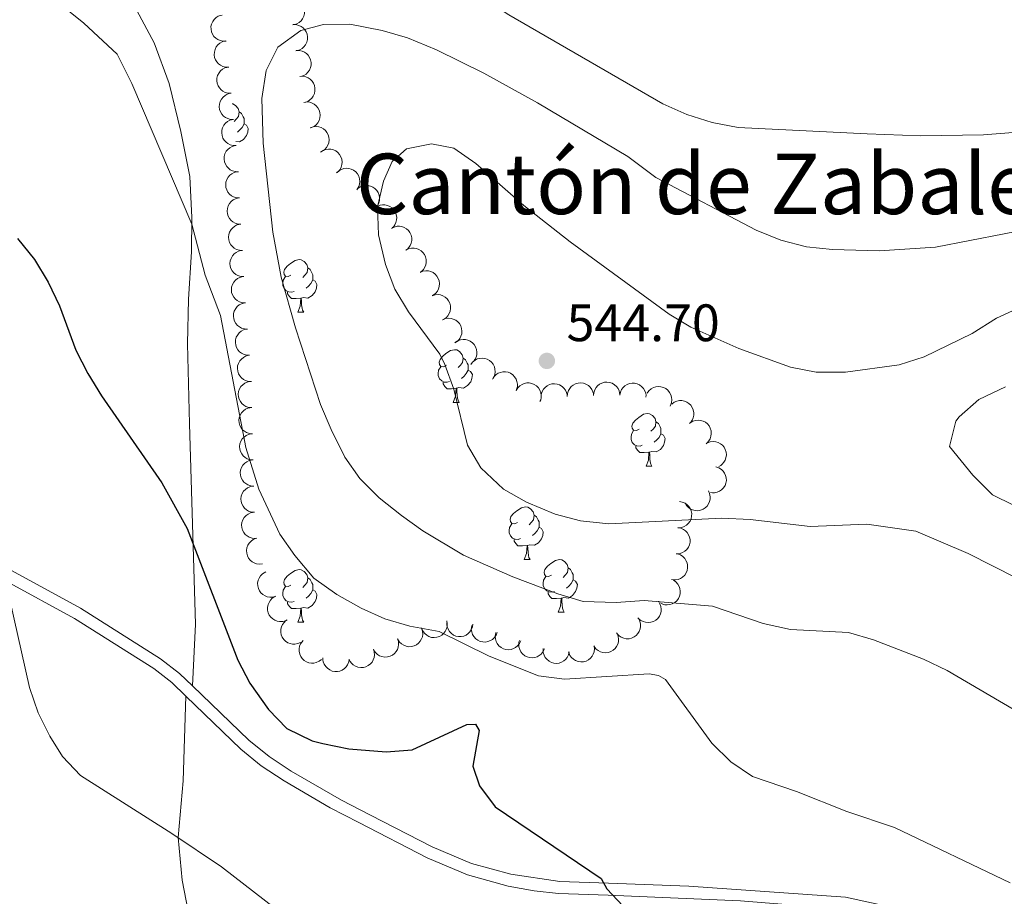
# Model space of a CAD drawing. Units: metres. Extents: x 627615 to 632124, y 703969 to 707021.
# Drawn here: x 628783 to 628971, y 705214 to 705381 of the extents above; entities that cross this region are included whole.
import ezdxf
from ezdxf.enums import TextEntityAlignment as Align

# ---------------------------------------------------------------- set-up
doc = ezdxf.new("R2010")
doc.units = ezdxf.units.M
doc.header["$MEASUREMENT"] = 0
doc.linetypes.add('DGN Style 3', pattern=[78.999662, 56.42833, -22.571332])
for name, color, linetype, lineweight in [('Carátula', 7, 'Continuous', 0), ('Elementos auxiliares', 7, 'Continuous', 0), ('Entidades rústicas y varios', 7, 'Continuous', 0), ('Relieve y altimetría', 7, 'Continuous', 0), ('Textos de rotulación', 7, 'Continuous', 0), ('Viales y ferrocarril', 7, 'Continuous', 0)]:
    doc.layers.add(name, color=color, linetype=linetype, lineweight=lineweight)
doc.styles.add('Style-Arial', font='txt')
doc.styles.add('Style-Times New Roman', font='txt')

# ---------------------------------------------------------------- blocks, each defined once
blk = doc.blocks.new('5PATER_16')
at = {"layer": 'Relieve y altimetría', "linetype": 'Continuous', "lineweight": 0}
h = blk.add_hatch(color=250, dxfattribs=at)
edge = h.paths.add_edge_path()
edge.add_ellipse((0, 0), major_axis=(-1.1, -1.11), ratio=0.999422, start_angle=0, end_angle=360)

msp = doc.modelspace()

# ---------------------------------------------------------------- linework, layer by layer
at = {"layer": 'Carátula', "color": 7, "linetype": 'Continuous', "lineweight": 0}
msp.add_3dface([(627670.107, 703968.65), (632124.324, 704051.83), (632068.87, 707021.324), (627614.653, 706938.144)], dxfattribs=at)
at = {"layer": 'Elementos auxiliares', "color": 250, "linetype": 'Continuous', "lineweight": 0}
msp.add_3dface([(628534.9, 704378.77), (628492.24, 706692.04), (631916.09, 706756.03), (631959.88, 704442.73)], dxfattribs=at)
at = {"layer": 'Entidades rústicas y varios', "color": 92, "linetype": 'Continuous', "lineweight": 0, "flags": 128}
for points, elevation in [([(628834.64, 705385.303), (628835.202, 705385.307), (628835.771, 705385.168), (628836.207, 705384.961), (628836.563, 705384.693), (628836.905, 705384.337), (628837.167, 705383.921), (628837.341, 705383.462), (628837.416, 705382.965), (628837.399, 705382.458), (628837.276, 705381.966), (628837.031, 705381.472), (628836.734, 705381.104), (628836.365, 705380.775), (628835.945, 705380.517), (628835.583, 705380.398), (628835.2, 705380.334)], 544.703), ([(628822.463, 705377.237), (628821.902, 705377.212), (628821.328, 705377.331), (628820.885, 705377.522), (628820.519, 705377.777), (628820.165, 705378.119), (628819.888, 705378.526), (628819.697, 705378.978), (628819.605, 705379.472), (628819.603, 705379.979), (628819.708, 705380.476), (628819.936, 705380.978), (628820.219, 705381.356), (628820.575, 705381.699), (628820.986, 705381.972), (628821.343, 705382.104), (628821.724, 705382.182)], 543.069), ([(628835.197, 705380.358), (628835.759, 705380.362), (628836.329, 705380.223), (628836.764, 705380.016), (628837.12, 705379.748), (628837.462, 705379.393), (628837.724, 705378.976), (628837.898, 705378.517), (628837.973, 705378.021), (628837.956, 705377.514), (628837.833, 705377.021), (628837.588, 705376.528), (628837.291, 705376.16), (628836.922, 705375.83), (628836.502, 705375.573), (628836.14, 705375.453), (628835.757, 705375.39)], 545.193), ([(628822.982, 705372.273), (628822.42, 705372.273), (628821.852, 705372.415), (628821.417, 705372.625), (628821.063, 705372.895), (628820.724, 705373.253), (628820.464, 705373.671), (628820.292, 705374.131), (628820.221, 705374.628), (628820.241, 705375.135), (628820.367, 705375.626), (628820.615, 705376.118), (628820.914, 705376.485), (628821.285, 705376.812), (628821.707, 705377.067), (628822.069, 705377.184), (628822.453, 705377.245)], 543.28), ([(628835.805, 705375.42), (628836.367, 705375.444), (628836.941, 705375.324), (628837.383, 705375.133), (628837.748, 705374.877), (628838.102, 705374.534), (628838.378, 705374.127), (628838.569, 705373.674), (628838.66, 705373.18), (628838.661, 705372.673), (628838.556, 705372.177), (628838.327, 705371.675), (628838.043, 705371.297), (628837.686, 705370.954), (628837.275, 705370.683), (628836.918, 705370.551), (628836.537, 705370.474)], 545.684), ([(628823.444, 705367.296), (628822.882, 705367.303), (628822.316, 705367.453), (628821.884, 705367.669), (628821.533, 705367.943), (628821.199, 705368.305), (628820.945, 705368.727), (628820.779, 705369.189), (628820.714, 705369.687), (628820.741, 705370.194), (628820.873, 705370.683), (628821.128, 705371.172), (628821.432, 705371.534), (628821.807, 705371.857), (628822.232, 705372.106), (628822.596, 705372.219), (628822.98, 705372.275)], 543.185), ([(628836.533, 705370.498), (628837.095, 705370.522), (628837.669, 705370.402), (628838.111, 705370.21), (628838.476, 705369.955), (628838.83, 705369.612), (628839.106, 705369.205), (628839.297, 705368.752), (628839.388, 705368.258), (628839.389, 705367.751), (628839.283, 705367.255), (628839.055, 705366.753), (628838.771, 705366.375), (628838.414, 705366.032), (628838.003, 705365.761), (628837.646, 705365.628), (628837.265, 705365.552)], 546.176), ([(628823.907, 705362.321), (628823.345, 705362.328), (628822.779, 705362.478), (628822.348, 705362.694), (628821.997, 705362.968), (628821.662, 705363.33), (628821.408, 705363.751), (628821.242, 705364.214), (628821.177, 705364.712), (628821.204, 705365.218), (628821.336, 705365.708), (628821.591, 705366.197), (628821.895, 705366.559), (628822.27, 705366.882), (628822.695, 705367.131), (628823.059, 705367.244), (628823.444, 705367.3)], 543.005), ([(628837.274, 705365.566), (628837.83, 705365.646), (628838.413, 705365.586), (628838.872, 705365.44), (628839.262, 705365.224), (628839.649, 705364.918), (628839.965, 705364.542), (628840.201, 705364.111), (628840.342, 705363.629), (628840.395, 705363.125), (628840.341, 705362.62), (628840.165, 705362.097), (628839.921, 705361.692), (628839.601, 705361.315), (628839.22, 705361.003), (628838.878, 705360.835), (628838.507, 705360.72)], 546.427), ([(628824.371, 705357.346), (628823.809, 705357.353), (628823.242, 705357.503), (628822.811, 705357.718), (628822.46, 705357.993), (628822.126, 705358.355), (628821.871, 705358.776), (628821.706, 705359.238), (628821.641, 705359.736), (628821.667, 705360.243), (628821.8, 705360.733), (628822.055, 705361.222), (628822.359, 705361.584), (628822.734, 705361.907), (628823.159, 705362.156), (628823.523, 705362.268), (628823.907, 705362.324)], 542.825), ([(628838.529, 705360.728), (628839.06, 705360.911), (628839.644, 705360.962), (628840.123, 705360.905), (628840.546, 705360.765), (628840.983, 705360.537), (628841.365, 705360.227), (628841.677, 705359.848), (628841.906, 705359.401), (628842.052, 705358.915), (628842.094, 705358.409), (628842.019, 705357.863), (628841.855, 705357.419), (628841.611, 705356.989), (628841.296, 705356.611), (628840.991, 705356.382), (628840.648, 705356.199)], 546.428), ([(628824.834, 705352.371), (628824.272, 705352.378), (628823.706, 705352.528), (628823.275, 705352.743), (628822.924, 705353.018), (628822.589, 705353.38), (628822.335, 705353.801), (628822.169, 705354.263), (628822.104, 705354.761), (628822.131, 705355.268), (628822.263, 705355.758), (628822.518, 705356.247), (628822.822, 705356.609), (628823.197, 705356.931), (628823.622, 705357.18), (628823.986, 705357.293), (628824.371, 705357.349)], 542.645), ([(628840.463, 705356.092), (628840.932, 705356.401), (628841.485, 705356.595), (628841.963, 705356.658), (628842.408, 705356.628), (628842.888, 705356.515), (628843.335, 705356.309), (628843.731, 705356.019), (628844.064, 705355.643), (628844.326, 705355.209), (628844.491, 705354.729), (628844.554, 705354.182), (628844.506, 705353.711), (628844.376, 705353.234), (628844.164, 705352.789), (628843.926, 705352.492), (628843.639, 705352.23)], 546.572), ([(628825.032, 705347.373), (628824.471, 705347.402), (628823.911, 705347.573), (628823.488, 705347.805), (628823.148, 705348.093), (628822.827, 705348.467), (628822.589, 705348.898), (628822.441, 705349.366), (628822.396, 705349.866), (628822.441, 705350.371), (628822.592, 705350.856), (628822.866, 705351.335), (628823.183, 705351.685), (628823.57, 705351.993), (628824.004, 705352.226), (628824.372, 705352.325), (628824.759, 705352.366)], 542.565), ([(628843.515, 705352.139), (628843.921, 705352.527), (628844.431, 705352.816), (628844.89, 705352.964), (628845.333, 705353.013), (628845.825, 705352.989), (628846.302, 705352.865), (628846.743, 705352.651), (628847.138, 705352.341), (628847.473, 705351.96), (628847.722, 705351.517), (628847.881, 705350.99), (628847.918, 705350.518), (628847.875, 705350.025), (628847.746, 705349.55), (628847.565, 705349.215), (628847.329, 705348.906)], 547.046), ([(628847.527, 705349.141), (628847.986, 705349.466), (628848.532, 705349.678), (628849.008, 705349.757), (628849.453, 705349.742), (628849.937, 705349.646), (628850.39, 705349.455), (628850.796, 705349.178), (628851.141, 705348.814), (628851.418, 705348.388), (628851.599, 705347.914), (628851.68, 705347.369), (628851.647, 705346.897), (628851.534, 705346.416), (628851.337, 705345.965), (628851.109, 705345.659), (628850.831, 705345.388)], 547.518), ([(628825.306, 705342.381), (628824.745, 705342.41), (628824.185, 705342.581), (628823.762, 705342.813), (628823.421, 705343.101), (628823.101, 705343.475), (628822.863, 705343.906), (628822.715, 705344.374), (628822.669, 705344.874), (628822.715, 705345.379), (628822.866, 705345.864), (628823.14, 705346.343), (628823.457, 705346.693), (628823.844, 705347.001), (628824.278, 705347.234), (628824.646, 705347.333), (628825.032, 705347.374)], 542.498), ([(628850.789, 705345.436), (628851.247, 705345.761), (628851.793, 705345.973), (628852.269, 705346.052), (628852.714, 705346.036), (628853.198, 705345.94), (628853.651, 705345.749), (628854.057, 705345.473), (628854.402, 705345.108), (628854.679, 705344.683), (628854.86, 705344.209), (628854.941, 705343.664), (628854.909, 705343.192), (628854.795, 705342.71), (628854.598, 705342.259), (628854.37, 705341.954), (628854.092, 705341.683)], 548.314), ([(628825.58, 705337.389), (628825.019, 705337.418), (628824.458, 705337.589), (628824.035, 705337.821), (628823.695, 705338.109), (628823.375, 705338.483), (628823.137, 705338.914), (628822.989, 705339.382), (628822.943, 705339.882), (628822.989, 705340.387), (628823.14, 705340.872), (628823.413, 705341.351), (628823.731, 705341.701), (628824.118, 705342.009), (628824.552, 705342.242), (628824.92, 705342.341), (628825.306, 705342.382)], 542.43), ([(628853.938, 705341.583), (628854.436, 705341.843), (628855.006, 705341.978), (628855.488, 705341.992), (628855.927, 705341.916), (628856.393, 705341.755), (628856.816, 705341.504), (628857.181, 705341.175), (628857.473, 705340.767), (628857.689, 705340.308), (628857.804, 705339.813), (628857.811, 705339.262), (628857.714, 705338.799), (628857.536, 705338.338), (628857.279, 705337.917), (628857.012, 705337.646), (628856.699, 705337.415)], 548.5), ([(628825.854, 705332.397), (628825.292, 705332.425), (628824.732, 705332.597), (628824.309, 705332.829), (628823.969, 705333.117), (628823.648, 705333.491), (628823.41, 705333.922), (628823.263, 705334.39), (628823.217, 705334.89), (628823.263, 705335.395), (628823.413, 705335.88), (628823.687, 705336.358), (628824.004, 705336.709), (628824.392, 705337.017), (628824.825, 705337.25), (628825.194, 705337.348), (628825.58, 705337.39)], 542.363), ([(628856.699, 705337.415), (628857.198, 705337.675), (628857.768, 705337.81), (628858.25, 705337.824), (628858.689, 705337.748), (628859.155, 705337.587), (628859.578, 705337.336), (628859.942, 705337.007), (628860.235, 705336.599), (628860.451, 705336.14), (628860.566, 705335.646), (628860.572, 705335.094), (628860.476, 705334.631), (628860.298, 705334.17), (628860.041, 705333.749), (628859.774, 705333.478), (628859.461, 705333.247)], 548.5), ([(628859.399, 705333.21), (628859.919, 705333.422), (628860.499, 705333.505), (628860.981, 705333.475), (628861.411, 705333.359), (628861.86, 705333.156), (628862.258, 705332.867), (628862.591, 705332.506), (628862.845, 705332.073), (628863.018, 705331.596), (628863.087, 705331.093), (628863.043, 705330.544), (628862.904, 705330.092), (628862.685, 705329.648), (628862.391, 705329.253), (628862.099, 705329.007), (628861.767, 705328.806)], 548.5), ([(628826.127, 705327.405), (628825.566, 705327.433), (628825.006, 705327.605), (628824.583, 705327.837), (628824.243, 705328.125), (628823.922, 705328.499), (628823.684, 705328.93), (628823.536, 705329.398), (628823.49, 705329.898), (628823.536, 705330.403), (628823.687, 705330.888), (628823.961, 705331.366), (628824.278, 705331.717), (628824.665, 705332.025), (628825.099, 705332.258), (628825.467, 705332.356), (628825.854, 705332.398)], 542.295), ([(628861.707, 705328.777), (628862.244, 705328.944), (628862.829, 705328.976), (628863.305, 705328.904), (628863.724, 705328.751), (628864.154, 705328.51), (628864.526, 705328.187), (628864.826, 705327.799), (628865.041, 705327.345), (628865.172, 705326.855), (628865.198, 705326.348), (628865.106, 705325.805), (628864.928, 705325.366), (628864.671, 705324.944), (628864.344, 705324.576), (628864.032, 705324.356), (628863.684, 705324.184)], 548.5), ([(628826.556, 705322.423), (628825.994, 705322.439), (628825.431, 705322.598), (628825.003, 705322.82), (628824.656, 705323.1), (628824.327, 705323.468), (628824.08, 705323.893), (628823.922, 705324.357), (628823.865, 705324.856), (628823.899, 705325.363), (628824.039, 705325.85), (628824.302, 705326.335), (628824.611, 705326.692), (628824.992, 705327.009), (628825.42, 705327.251), (628825.786, 705327.358), (628826.171, 705327.408)], 542.255), ([(628863.704, 705324.204), (628864.227, 705324.411), (628864.808, 705324.486), (628865.288, 705324.45), (628865.717, 705324.329), (628866.164, 705324.121), (628866.559, 705323.827), (628866.887, 705323.462), (628867.136, 705323.026), (628867.303, 705322.547), (628867.367, 705322.044), (628867.316, 705321.495), (628867.172, 705321.044), (628866.947, 705320.604), (628866.648, 705320.212), (628866.354, 705319.97), (628866.019, 705319.773)], 548.731), ([(628826.941, 705317.438), (628826.38, 705317.454), (628825.816, 705317.613), (628825.388, 705317.835), (628825.041, 705318.115), (628824.712, 705318.482), (628824.465, 705318.908), (628824.307, 705319.372), (628824.25, 705319.871), (628824.284, 705320.378), (628824.424, 705320.865), (628824.687, 705321.35), (628824.996, 705321.707), (628825.377, 705322.024), (628825.805, 705322.266), (628826.171, 705322.373), (628826.556, 705322.423)], 542.218), ([(628866.078, 705319.833), (628866.541, 705320.151), (628867.09, 705320.355), (628867.567, 705320.428), (628868.012, 705320.406), (628868.494, 705320.303), (628868.945, 705320.105), (628869.346, 705319.823), (628869.687, 705319.453), (628869.957, 705319.024), (628870.132, 705318.548), (628870.205, 705318.001), (628870.165, 705317.53), (628870.045, 705317.05), (628869.841, 705316.602), (628869.609, 705316.3), (628869.327, 705316.032)], 549.143), ([(628827.326, 705312.453), (628826.765, 705312.469), (628826.201, 705312.628), (628825.773, 705312.85), (628825.426, 705313.13), (628825.097, 705313.497), (628824.85, 705313.923), (628824.692, 705314.387), (628824.635, 705314.886), (628824.669, 705315.393), (628824.809, 705315.88), (628825.072, 705316.365), (628825.381, 705316.722), (628825.762, 705317.039), (628826.19, 705317.281), (628826.556, 705317.388), (628826.941, 705317.438)], 542.181), ([(628869.045, 705315.704), (628869.388, 705316.149), (628869.849, 705316.512), (628870.28, 705316.727), (628870.71, 705316.842), (628871.201, 705316.892), (628871.69, 705316.842), (628872.159, 705316.697), (628872.596, 705316.449), (628872.985, 705316.124), (628873.297, 705315.724), (628873.535, 705315.226), (628873.642, 705314.765), (628873.674, 705314.271), (628873.618, 705313.782), (628873.489, 705313.424), (628873.303, 705313.083)], 549.561), ([(628873.156, 705312.867), (628873.448, 705313.348), (628873.865, 705313.759), (628874.27, 705314.021), (628874.685, 705314.184), (628875.166, 705314.288), (628875.658, 705314.293), (628876.14, 705314.201), (628876.602, 705314.003), (628877.025, 705313.723), (628877.38, 705313.36), (628877.671, 705312.892), (628877.829, 705312.446), (628877.916, 705311.959), (628877.915, 705311.467), (628877.827, 705311.096), (628877.68, 705310.737)], 550.064), ([(628827.362, 705307.465), (628826.802, 705307.51), (628826.247, 705307.698), (628825.831, 705307.942), (628825.499, 705308.24), (628825.19, 705308.623), (628824.965, 705309.061), (628824.831, 705309.533), (628824.799, 705310.034), (628824.86, 705310.538), (628825.025, 705311.018), (628825.312, 705311.488), (628825.64, 705311.829), (628826.036, 705312.126), (628826.477, 705312.346), (628826.847, 705312.434), (628827.235, 705312.464)], 541.813), ([(628877.68, 705310.737), (628877.971, 705311.217), (628878.388, 705311.629), (628878.793, 705311.891), (628879.208, 705312.053), (628879.69, 705312.158), (628880.182, 705312.162), (628880.664, 705312.07), (628881.126, 705311.873), (628881.549, 705311.593), (628881.903, 705311.23), (628882.195, 705310.762), (628882.352, 705310.316), (628882.44, 705309.829), (628882.438, 705309.337), (628882.35, 705308.966), (628882.203, 705308.606)], 550.066), ([(628882.409, 705309.437), (628882.451, 705309.998), (628882.636, 705310.554), (628882.878, 705310.971), (628883.173, 705311.304), (628883.555, 705311.616), (628883.992, 705311.843), (628884.463, 705311.98), (628884.964, 705312.014), (628885.468, 705311.956), (628885.949, 705311.794), (628886.421, 705311.509), (628886.764, 705311.183), (628887.063, 705310.789), (628887.285, 705310.35), (628887.375, 705309.979), (628887.407, 705309.592)], 550.103), ([(628887.407, 705309.592), (628887.448, 705310.152), (628887.633, 705310.708), (628887.875, 705311.126), (628888.171, 705311.459), (628888.553, 705311.77), (628888.989, 705311.998), (628889.46, 705312.135), (628889.962, 705312.169), (628890.466, 705312.111), (628890.946, 705311.949), (628891.419, 705311.664), (628891.761, 705311.338), (628892.06, 705310.944), (628892.282, 705310.504), (628892.372, 705310.134), (628892.404, 705309.747)], 550.152), ([(628892.404, 705309.747), (628892.446, 705310.307), (628892.631, 705310.863), (628892.872, 705311.281), (628893.168, 705311.614), (628893.55, 705311.925), (628893.986, 705312.153), (628894.458, 705312.29), (628894.959, 705312.324), (628895.463, 705312.266), (628895.944, 705312.104), (628896.416, 705311.819), (628896.759, 705311.493), (628897.057, 705311.099), (628897.28, 705310.659), (628897.37, 705310.289), (628897.402, 705309.902)], 550.201), ([(628897.397, 705309.846), (628897.5, 705310.398), (628897.746, 705310.93), (628898.032, 705311.318), (628898.363, 705311.616), (628898.778, 705311.883), (628899.236, 705312.061), (628899.72, 705312.144), (628900.222, 705312.122), (628900.717, 705312.009), (628901.176, 705311.794), (628901.614, 705311.458), (628901.918, 705311.097), (628902.171, 705310.672), (628902.343, 705310.21), (628902.392, 705309.832), (628902.38, 705309.444)], 550.371), ([(628902.616, 705310.224), (628902.946, 705310.68), (628903.394, 705311.056), (628903.819, 705311.285), (628904.245, 705311.414), (628904.734, 705311.479), (628905.225, 705311.445), (628905.698, 705311.314), (628906.143, 705311.08), (628906.542, 705310.767), (628906.866, 705310.377), (628907.119, 705309.887), (628907.24, 705309.43), (628907.288, 705308.938), (628907.247, 705308.447), (628907.13, 705308.084), (628906.954, 705307.738)], 550.596), ([(628907.283, 705308.151), (628907.734, 705308.487), (628908.275, 705308.712), (628908.749, 705308.803), (628909.194, 705308.798), (628909.68, 705308.714), (628910.138, 705308.533), (628910.55, 705308.267), (628910.904, 705307.911), (628911.191, 705307.492), (628911.383, 705307.023), (628911.478, 705306.479), (628911.456, 705306.007), (628911.354, 705305.523), (628911.168, 705305.067), (628910.948, 705304.756), (628910.676, 705304.478)], 550.641), ([(628827.489, 705302.485), (628826.929, 705302.53), (628826.374, 705302.718), (628825.958, 705302.962), (628825.626, 705303.259), (628825.317, 705303.643), (628825.092, 705304.081), (628824.958, 705304.553), (628824.926, 705305.054), (628824.987, 705305.558), (628825.152, 705306.038), (628825.439, 705306.508), (628825.767, 705306.849), (628826.163, 705307.146), (628826.603, 705307.366), (628826.974, 705307.454), (628827.362, 705307.484)], 541.388), ([(628910.804, 705304.588), (628911.287, 705304.876), (628911.848, 705305.044), (628912.328, 705305.086), (628912.771, 705305.036), (628913.245, 705304.902), (628913.682, 705304.676), (628914.065, 705304.369), (628914.381, 705303.978), (628914.623, 705303.532), (628914.767, 705303.046), (628914.805, 705302.495), (628914.735, 705302.028), (628914.584, 705301.557), (628914.352, 705301.122), (628914.101, 705300.836), (628913.802, 705300.587)], 550.527), ([(628827.616, 705297.505), (628827.056, 705297.55), (628826.501, 705297.738), (628826.085, 705297.982), (628825.753, 705298.279), (628825.444, 705298.663), (628825.219, 705299.1), (628825.085, 705299.573), (628825.053, 705300.074), (628825.114, 705300.578), (628825.279, 705301.057), (628825.566, 705301.528), (628825.894, 705301.869), (628826.29, 705302.166), (628826.73, 705302.385), (628827.101, 705302.473), (628827.489, 705302.503)], 540.963), ([(628914.091, 705300.776), (628914.62, 705300.965), (628915.203, 705301.02), (628915.683, 705300.968), (628916.107, 705300.832), (628916.546, 705300.609), (628916.931, 705300.302), (628917.247, 705299.926), (628917.48, 705299.481), (628917.631, 705298.996), (628917.677, 705298.491), (628917.607, 705297.944), (628917.448, 705297.499), (628917.208, 705297.066), (628916.896, 705296.686), (628916.593, 705296.453), (628916.252, 705296.268)], 550.173), ([(628827.743, 705292.525), (628827.183, 705292.569), (628826.628, 705292.757), (628826.212, 705293.001), (628825.88, 705293.299), (628825.571, 705293.683), (628825.346, 705294.12), (628825.212, 705294.592), (628825.18, 705295.094), (628825.241, 705295.597), (628825.406, 705296.077), (628825.693, 705296.548), (628826.021, 705296.889), (628826.417, 705297.185), (628826.857, 705297.405), (628827.228, 705297.493), (628827.616, 705297.523)], 540.538), ([(628915.689, 705296.202), (628916.224, 705296.031), (628916.722, 705295.722), (628917.072, 705295.39), (628917.327, 705295.025), (628917.541, 705294.581), (628917.661, 705294.104), (628917.684, 705293.613), (628917.6, 705293.118), (628917.427, 705292.641), (628917.157, 705292.211), (628916.77, 705291.819), (628916.374, 705291.561), (628915.921, 705291.362), (628915.442, 705291.248), (628915.061, 705291.247), (628914.677, 705291.306)], 550.066), ([(628827.87, 705287.544), (628827.31, 705287.589), (628826.755, 705287.777), (628826.339, 705288.021), (628826.007, 705288.319), (628825.698, 705288.702), (628825.473, 705289.14), (628825.339, 705289.612), (628825.307, 705290.113), (628825.368, 705290.617), (628825.533, 705291.097), (628825.82, 705291.567), (628826.148, 705291.908), (628826.544, 705292.205), (628826.984, 705292.425), (628827.355, 705292.513), (628827.743, 705292.543)], 540.113), ([(628914.261, 705291.612), (628914.49, 705291.099), (628914.59, 705290.522), (628914.575, 705290.04), (628914.472, 705289.606), (628914.283, 705289.151), (628914.007, 705288.744), (628913.657, 705288.4), (628913.231, 705288.132), (628912.76, 705287.945), (628912.26, 705287.86), (628911.709, 705287.887), (628911.253, 705288.012), (628910.803, 705288.217), (628910.399, 705288.499), (628910.144, 705288.783), (628909.933, 705289.108)], 549.879), ([(628908.734, 705289.593), (628909.289, 705289.5), (628909.826, 705289.265), (628910.219, 705288.987), (628910.524, 705288.662), (628910.799, 705288.253), (628910.986, 705287.798), (628911.08, 705287.316), (628911.068, 705286.813), (628910.964, 705286.317), (628910.759, 705285.853), (628910.432, 705285.409), (628910.077, 705285.097), (628909.657, 705284.835), (628909.199, 705284.654), (628908.822, 705284.598), (628908.433, 705284.602)], 549.49), ([(628827.997, 705282.564), (628827.437, 705282.609), (628826.882, 705282.797), (628826.466, 705283.041), (628826.134, 705283.338), (628825.825, 705283.722), (628825.6, 705284.159), (628825.466, 705284.632), (628825.434, 705285.133), (628825.495, 705285.637), (628825.66, 705286.117), (628825.947, 705286.587), (628826.275, 705286.928), (628826.671, 705287.225), (628827.111, 705287.445), (628827.482, 705287.533), (628827.87, 705287.562)], 539.687), ([(628908.435, 705284.632), (628908.99, 705284.539), (628909.526, 705284.305), (628909.92, 705284.026), (628910.225, 705283.701), (628910.5, 705283.292), (628910.687, 705282.837), (628910.78, 705282.355), (628910.769, 705281.853), (628910.665, 705281.356), (628910.46, 705280.892), (628910.133, 705280.448), (628909.777, 705280.137), (628909.357, 705279.875), (628908.9, 705279.694), (628908.523, 705279.638), (628908.134, 705279.641)], 548.939), ([(628829.426, 705277.736), (628828.867, 705277.672), (628828.287, 705277.749), (628827.832, 705277.908), (628827.449, 705278.136), (628827.071, 705278.453), (628826.765, 705278.838), (628826.543, 705279.276), (628826.415, 705279.762), (628826.377, 705280.268), (628826.447, 705280.77), (628826.638, 705281.287), (628826.893, 705281.685), (628827.225, 705282.053), (628827.614, 705282.353), (628827.961, 705282.511), (628828.336, 705282.616)], 539.378), ([(628908.389, 705279.628), (628908.92, 705279.442), (628909.408, 705279.118), (628909.748, 705278.776), (628909.993, 705278.404), (628910.194, 705277.954), (628910.3, 705277.473), (628910.309, 705276.982), (628910.211, 705276.49), (628910.024, 705276.018), (628909.742, 705275.596), (628909.344, 705275.215), (628908.94, 705274.969), (628908.481, 705274.783), (628907.999, 705274.683), (628907.618, 705274.693), (628907.236, 705274.763)], 548.5), ([(628831.917, 705271.559), (628831.376, 705271.405), (628830.791, 705271.386), (628830.316, 705271.469), (628829.901, 705271.632), (628829.477, 705271.883), (628829.113, 705272.214), (628828.822, 705272.609), (628828.617, 705273.068), (628828.497, 705273.561), (628828.484, 705274.068), (628828.588, 705274.61), (628828.776, 705275.044), (628829.043, 705275.46), (628829.378, 705275.82), (628829.695, 705276.033), (628830.047, 705276.196)], 539.175), ([(628907.593, 705274.627), (628908.057, 705274.31), (628908.445, 705273.871), (628908.685, 705273.453), (628908.825, 705273.03), (628908.903, 705272.543), (628908.882, 705272.052), (628908.764, 705271.575), (628908.542, 705271.124), (628908.239, 705270.717), (628907.858, 705270.383), (628907.374, 705270.117), (628906.921, 705269.984), (628906.43, 705269.923), (628905.938, 705269.951), (628905.573, 705270.059), (628905.221, 705270.225)], 548.5), ([(628833.786, 705266.922), (628833.246, 705266.768), (628832.66, 705266.749), (628832.185, 705266.832), (628831.77, 705266.995), (628831.346, 705267.246), (628830.982, 705267.577), (628830.691, 705267.972), (628830.486, 705268.431), (628830.367, 705268.924), (628830.353, 705269.431), (628830.458, 705269.973), (628830.645, 705270.407), (628830.912, 705270.823), (628831.248, 705271.183), (628831.564, 705271.396), (628831.917, 705271.559)], 539.105), ([(628904.731, 705270.634), (628905.036, 705270.161), (628905.224, 705269.606), (628905.283, 705269.128), (628905.248, 705268.684), (628905.131, 705268.205), (628904.921, 705267.76), (628904.627, 705267.367), (628904.248, 705267.037), (628903.811, 705266.779), (628903.33, 705266.619), (628902.781, 705266.561), (628902.311, 705266.614), (628901.835, 705266.749), (628901.393, 705266.965), (628901.098, 705267.206), (628900.839, 705267.496)], 548.407), ([(628836.665, 705262.785), (628836.155, 705262.55), (628835.579, 705262.442), (628835.097, 705262.452), (628834.662, 705262.549), (628834.204, 705262.732), (628833.794, 705263.004), (628833.446, 705263.35), (628833.173, 705263.772), (628832.98, 705264.241), (628832.889, 705264.74), (628832.91, 705265.291), (628833.028, 705265.749), (628833.229, 705266.201), (628833.505, 705266.608), (628833.786, 705266.866), (628834.109, 705267.082)], 539.103), ([(628900.95, 705267.35), (628901.206, 705266.85), (628901.339, 705266.279), (628901.35, 705265.797), (628901.272, 705265.358), (628901.108, 705264.893), (628900.855, 705264.472), (628900.524, 705264.109), (628900.114, 705263.819), (628899.653, 705263.605), (628899.159, 705263.493), (628898.607, 705263.49), (628898.145, 705263.589), (628897.684, 705263.769), (628897.266, 705264.028), (628896.996, 705264.297), (628896.766, 705264.611)], 548.249), ([(628859.692, 705265.471), (628859.86, 705264.935), (628859.893, 705264.35), (628859.821, 705263.873), (628859.669, 705263.454), (628859.429, 705263.024), (628859.107, 705262.651), (628858.719, 705262.351), (628858.266, 705262.134), (628857.776, 705262.003), (628857.269, 705261.976), (628856.725, 705262.068), (628856.287, 705262.244), (628855.863, 705262.501), (628855.495, 705262.827), (628855.275, 705263.138), (628855.103, 705263.487)], 539.103), ([(628864.485, 705266.863), (628864.574, 705266.308), (628864.523, 705265.724), (628864.385, 705265.262), (628864.174, 705264.87), (628863.874, 705264.478), (628863.503, 705264.156), (628863.076, 705263.913), (628862.596, 705263.764), (628862.092, 705263.704), (628861.587, 705263.75), (628861.062, 705263.918), (628860.653, 705264.156), (628860.271, 705264.47), (628859.953, 705264.846), (628859.78, 705265.185), (628859.659, 705265.555)], 539.218), ([(628869.451, 705266.278), (628869.367, 705265.722), (628869.141, 705265.182), (628868.868, 705264.784), (628868.548, 705264.474), (628868.143, 705264.193), (628867.691, 705263.999), (628867.21, 705263.898), (628866.708, 705263.902), (628866.21, 705263.998), (628865.743, 705264.197), (628865.294, 705264.517), (628864.977, 705264.867), (628864.709, 705265.283), (628864.52, 705265.738), (628864.459, 705266.114), (628864.456, 705266.503)], 539.994), ([(628874.06, 705264.682), (628873.853, 705264.16), (628873.51, 705263.684), (628873.155, 705263.358), (628872.774, 705263.128), (628872.316, 705262.944), (628871.832, 705262.857), (628871.341, 705262.867), (628870.853, 705262.984), (628870.389, 705263.19), (628869.978, 705263.488), (628869.613, 705263.901), (628869.382, 705264.314), (628869.215, 705264.779), (628869.134, 705265.265), (628869.158, 705265.645), (628869.243, 705266.024)], 541.261), ([(628855.103, 705263.487), (628855.27, 705262.95), (628855.303, 705262.365), (628855.232, 705261.888), (628855.08, 705261.469), (628854.839, 705261.039), (628854.518, 705260.667), (628854.13, 705260.366), (628853.676, 705260.15), (628853.186, 705260.018), (628852.68, 705259.992), (628852.136, 705260.083), (628851.697, 705260.259), (628851.274, 705260.516), (628850.906, 705260.843), (628850.686, 705261.154), (628850.513, 705261.502)], 539.103), ([(628878.552, 705263.078), (628878.315, 705262.568), (628877.946, 705262.113), (628877.573, 705261.808), (628877.178, 705261.601), (628876.711, 705261.444), (628876.223, 705261.385), (628875.733, 705261.423), (628875.252, 705261.568), (628874.801, 705261.8), (628874.408, 705262.122), (628874.067, 705262.555), (628873.861, 705262.981), (628873.721, 705263.455), (628873.668, 705263.945), (628873.714, 705264.323), (628873.821, 705264.696)], 542.764), ([(628896.876, 705264.47), (628897.083, 705263.948), (628897.159, 705263.367), (628897.124, 705262.886), (628897.003, 705262.457), (628896.795, 705262.01), (628896.501, 705261.615), (628896.137, 705261.287), (628895.7, 705261.037), (628895.222, 705260.87), (628894.718, 705260.806), (628894.169, 705260.857), (628893.719, 705261), (628893.278, 705261.225), (628892.886, 705261.524), (628892.644, 705261.818), (628892.446, 705262.152)], 547.765), ([(628840.61, 705259.552), (628840.168, 705259.204), (628839.633, 705258.966), (628839.162, 705258.863), (628838.716, 705258.856), (628838.228, 705258.928), (628837.766, 705259.097), (628837.347, 705259.353), (628836.984, 705259.7), (628836.687, 705260.111), (628836.482, 705260.576), (628836.375, 705261.116), (628836.384, 705261.589), (628836.473, 705262.076), (628836.648, 705262.536), (628836.861, 705262.852), (628837.125, 705263.137)], 539.103), ([(628850.513, 705261.502), (628850.681, 705260.966), (628850.714, 705260.381), (628850.643, 705259.904), (628850.491, 705259.485), (628850.25, 705259.055), (628849.928, 705258.682), (628849.54, 705258.382), (628849.087, 705258.165), (628848.597, 705258.034), (628848.09, 705258.007), (628847.547, 705258.098), (628847.108, 705258.275), (628846.685, 705258.531), (628846.317, 705258.858), (628846.096, 705259.169), (628845.924, 705259.517)], 539.103), ([(628883.047, 705261.541), (628882.81, 705261.031), (628882.441, 705260.576), (628882.068, 705260.271), (628881.674, 705260.063), (628881.206, 705259.907), (628880.718, 705259.847), (628880.228, 705259.886), (628879.747, 705260.031), (628879.296, 705260.263), (628878.904, 705260.584), (628878.562, 705261.017), (628878.357, 705261.443), (628878.216, 705261.917), (628878.163, 705262.407), (628878.21, 705262.785), (628878.316, 705263.159)], 544.322), ([(628887.793, 705261.001), (628887.666, 705260.454), (628887.398, 705259.933), (628887.095, 705259.558), (628886.752, 705259.274), (628886.326, 705259.025), (628885.86, 705258.867), (628885.373, 705258.804), (628884.873, 705258.848), (628884.384, 705258.982), (628883.934, 705259.216), (628883.511, 705259.57), (628883.222, 705259.945), (628882.988, 705260.381), (628882.835, 705260.849), (628882.803, 705261.229), (628882.831, 705261.616)], 545.815), ([(628892.52, 705262.129), (628892.586, 705261.571), (628892.511, 705260.99), (628892.354, 705260.534), (628892.127, 705260.15), (628891.812, 705259.772), (628891.427, 705259.465), (628890.991, 705259.24), (628890.505, 705259.111), (628889.999, 705259.071), (628889.497, 705259.138), (628888.979, 705259.328), (628888.58, 705259.582), (628888.211, 705259.912), (628887.909, 705260.3), (628887.75, 705260.647), (628887.644, 705261.02)], 547.008), ([(628845.905, 705259.62), (628845.821, 705259.065), (628845.595, 705258.524), (628845.322, 705258.127), (628845.002, 705257.817), (628844.597, 705257.535), (628844.145, 705257.341), (628843.665, 705257.241), (628843.162, 705257.245), (628842.664, 705257.341), (628842.197, 705257.539), (628841.748, 705257.859), (628841.431, 705258.209), (628841.163, 705258.625), (628840.974, 705259.08), (628840.913, 705259.456), (628840.91, 705259.845)], 539.103)]:
    msp.add_lwpolyline(points, dxfattribs=dict(at, elevation=elevation))
for points in [[(628823.629, 705365.31), (628823.734, 705365.296), (628824.264, 705364.981), (628824.794, 705364.396), (628824.954, 705363.756), (628824.844, 705362.906), (628824.419, 705362.376), (628823.999, 705361.951)], [(628824.954, 705363.756), (628825.429, 705363.441), (628825.744, 705362.801), (628825.904, 705362.481), (628825.904, 705361.901), (628825.904, 705361.476), (628825.534, 705360.786), (628825.114, 705360.306), (628824.634, 705359.886)], [(628825.904, 705361.476), (628826.359, 705361.226), (628826.704, 705360.611), (628826.594, 705359.886), (628826.384, 705359.246), (628825.799, 705358.506), (628825.004, 705358.026), (628824.299, 705358.113)], [(628834.828, 705332.667), (628834.298, 705332.402), (628833.768, 705332.457), (628833.503, 705332.827), (628833.448, 705333.252), (628833.608, 705333.772), (628834.088, 705334.367), (628834.723, 705334.897), (628835.623, 705335.482), (628836.368, 705335.642), (628836.793, 705335.587), (628837.323, 705335.272), (628837.853, 705334.687), (628838.013, 705334.047), (628837.903, 705333.197), (628837.478, 705332.667), (628837.058, 705332.242)], [(628838.013, 705334.047), (628838.488, 705333.732), (628838.803, 705333.092), (628838.963, 705332.772), (628838.963, 705332.192), (628838.963, 705331.767), (628838.593, 705331.077), (628838.173, 705330.597), (628837.693, 705330.177)], [(628835.413, 705329.587), (628834.988, 705329.427), (628834.403, 705329.487), (628833.928, 705329.697), (628833.503, 705330.122), (628833.288, 705330.707), (628833.288, 705331.127), (628833.343, 705331.712), (628833.768, 705332.402)], [(628838.963, 705331.767), (628839.418, 705331.517), (628839.763, 705330.902), (628839.653, 705330.177), (628839.443, 705329.537), (628838.858, 705328.797), (628838.063, 705328.317), (628837.213, 705328.422), (628836.783, 705328.292)], [(628836.673, 705328.292), (628835.783, 705328.207), (628834.938, 705328.207), (628834.513, 705328.637), (628834.193, 705329.112), (628834.193, 705329.427)], [(628836.128, 705325.607), (628836.563, 705326.767), (628836.673, 705328.292), (628836.783, 705328.292), (628836.818, 705327.707), (628836.853, 705327.022), (628836.923, 705326.407), (628837.038, 705326.007), (628837.253, 705325.607)], [(628836.128, 705325.607), (628837.253, 705325.607)], [(628864.405, 705315.524), (628863.875, 705315.259), (628863.345, 705315.314), (628863.08, 705315.684), (628863.025, 705316.109), (628863.185, 705316.629), (628863.665, 705317.224), (628864.3, 705317.754), (628865.2, 705318.339), (628865.945, 705318.499), (628866.37, 705318.444), (628866.9, 705318.129), (628867.43, 705317.544), (628867.59, 705316.904), (628867.48, 705316.054), (628867.055, 705315.524), (628866.635, 705315.099)], [(628867.59, 705316.904), (628868.065, 705316.589), (628868.38, 705315.949), (628868.54, 705315.629), (628868.54, 705315.049), (628868.54, 705314.624), (628868.17, 705313.934), (628867.75, 705313.454), (628867.27, 705313.034)], [(628864.99, 705312.444), (628864.565, 705312.284), (628863.98, 705312.344), (628863.505, 705312.554), (628863.08, 705312.979), (628862.865, 705313.564), (628862.865, 705313.984), (628862.92, 705314.569), (628863.345, 705315.259)], [(628868.54, 705314.624), (628868.995, 705314.374), (628869.34, 705313.759), (628869.23, 705313.034), (628869.02, 705312.394), (628868.435, 705311.654), (628867.64, 705311.174), (628866.79, 705311.279), (628866.36, 705311.149)], [(628866.25, 705311.149), (628865.36, 705311.064), (628864.515, 705311.064), (628864.09, 705311.494), (628863.77, 705311.969), (628863.77, 705312.284)], [(628865.705, 705308.464), (628866.14, 705309.624), (628866.25, 705311.149), (628866.36, 705311.149), (628866.395, 705310.564), (628866.43, 705309.879), (628866.5, 705309.264), (628866.615, 705308.864), (628866.83, 705308.464)], [(628865.705, 705308.464), (628866.83, 705308.464)], [(628901.096, 705303.384), (628900.566, 705303.119), (628900.036, 705303.174), (628899.771, 705303.544), (628899.716, 705303.969), (628899.876, 705304.489), (628900.356, 705305.084), (628900.991, 705305.614), (628901.891, 705306.199), (628902.636, 705306.359), (628903.061, 705306.304), (628903.591, 705305.989), (628904.121, 705305.404), (628904.281, 705304.764), (628904.171, 705303.914), (628903.746, 705303.384), (628903.326, 705302.959)], [(628904.281, 705304.764), (628904.756, 705304.449), (628905.071, 705303.809), (628905.231, 705303.489), (628905.231, 705302.909), (628905.231, 705302.484), (628904.861, 705301.794), (628904.441, 705301.314), (628903.961, 705300.894)], [(628901.681, 705300.304), (628901.256, 705300.144), (628900.671, 705300.204), (628900.196, 705300.414), (628899.771, 705300.839), (628899.556, 705301.424), (628899.556, 705301.844), (628899.611, 705302.429), (628900.036, 705303.119)], [(628905.231, 705302.484), (628905.686, 705302.234), (628906.031, 705301.619), (628905.921, 705300.894), (628905.711, 705300.254), (628905.126, 705299.514), (628904.331, 705299.034), (628903.481, 705299.139), (628903.051, 705299.009)], [(628902.941, 705299.009), (628902.051, 705298.924), (628901.206, 705298.924), (628900.781, 705299.354), (628900.461, 705299.829), (628900.461, 705300.144)], [(628902.396, 705296.324), (628902.831, 705297.484), (628902.941, 705299.009), (628903.051, 705299.009), (628903.086, 705298.424), (628903.121, 705297.739), (628903.191, 705297.124), (628903.306, 705296.724), (628903.521, 705296.324)], [(628902.396, 705296.324), (628903.521, 705296.324)], [(628877.908, 705285.615), (628877.378, 705285.35), (628876.848, 705285.405), (628876.583, 705285.775), (628876.528, 705286.2), (628876.688, 705286.72), (628877.168, 705287.315), (628877.803, 705287.845), (628878.703, 705288.43), (628879.448, 705288.59), (628879.873, 705288.535), (628880.403, 705288.22), (628880.933, 705287.635), (628881.093, 705286.995), (628880.983, 705286.145), (628880.558, 705285.615), (628880.138, 705285.19)], [(628881.093, 705286.995), (628881.568, 705286.68), (628881.883, 705286.04), (628882.043, 705285.72), (628882.043, 705285.14), (628882.043, 705284.715), (628881.673, 705284.025), (628881.253, 705283.545), (628880.773, 705283.125)], [(628878.493, 705282.535), (628878.068, 705282.375), (628877.483, 705282.435), (628877.008, 705282.645), (628876.583, 705283.07), (628876.368, 705283.655), (628876.368, 705284.075), (628876.423, 705284.66), (628876.848, 705285.35)], [(628882.043, 705284.715), (628882.498, 705284.465), (628882.843, 705283.85), (628882.733, 705283.125), (628882.523, 705282.485), (628881.938, 705281.745), (628881.143, 705281.265), (628880.293, 705281.37), (628879.863, 705281.24)], [(628879.753, 705281.24), (628878.863, 705281.155), (628878.018, 705281.155), (628877.593, 705281.585), (628877.273, 705282.06), (628877.273, 705282.375)], [(628879.208, 705278.555), (628879.643, 705279.715), (628879.753, 705281.24), (628879.863, 705281.24), (628879.898, 705280.655), (628879.933, 705279.97), (628880.003, 705279.355), (628880.118, 705278.955), (628880.333, 705278.555)], [(628879.208, 705278.555), (628880.333, 705278.555)], [(628884.383, 705275.58), (628883.853, 705275.315), (628883.323, 705275.37), (628883.058, 705275.74), (628883.003, 705276.165), (628883.163, 705276.685), (628883.643, 705277.28), (628884.278, 705277.81), (628885.178, 705278.395), (628885.923, 705278.555), (628886.348, 705278.5), (628886.878, 705278.185), (628887.408, 705277.6), (628887.568, 705276.96), (628887.458, 705276.11), (628887.033, 705275.58), (628886.613, 705275.155)], [(628834.828, 705273.675), (628834.298, 705273.41), (628833.768, 705273.465), (628833.503, 705273.835), (628833.448, 705274.26), (628833.608, 705274.78), (628834.088, 705275.375), (628834.723, 705275.905), (628835.623, 705276.49), (628836.368, 705276.65), (628836.793, 705276.595), (628837.323, 705276.28), (628837.853, 705275.695), (628838.013, 705275.055), (628837.903, 705274.205), (628837.478, 705273.675), (628837.058, 705273.25)], [(628887.568, 705276.96), (628888.043, 705276.645), (628888.358, 705276.005), (628888.518, 705275.685), (628888.518, 705275.105), (628888.518, 705274.68), (628888.148, 705273.99), (628887.728, 705273.51), (628887.248, 705273.09)], [(628838.013, 705275.055), (628838.488, 705274.74), (628838.803, 705274.1), (628838.963, 705273.78), (628838.963, 705273.2), (628838.963, 705272.775), (628838.593, 705272.085), (628838.173, 705271.605), (628837.693, 705271.185)], [(628884.968, 705272.5), (628884.543, 705272.34), (628883.958, 705272.4), (628883.483, 705272.61), (628883.058, 705273.035), (628882.843, 705273.62), (628882.843, 705274.04), (628882.898, 705274.625), (628883.323, 705275.315)], [(628888.518, 705274.68), (628888.973, 705274.43), (628889.318, 705273.815), (628889.208, 705273.09), (628888.998, 705272.45), (628888.413, 705271.71), (628887.618, 705271.23), (628886.768, 705271.335), (628886.338, 705271.205)], [(628835.413, 705270.595), (628834.988, 705270.435), (628834.403, 705270.495), (628833.928, 705270.705), (628833.503, 705271.13), (628833.288, 705271.715), (628833.288, 705272.135), (628833.343, 705272.72), (628833.768, 705273.41)], [(628838.963, 705272.775), (628839.418, 705272.525), (628839.763, 705271.91), (628839.653, 705271.185), (628839.443, 705270.545), (628838.858, 705269.805), (628838.063, 705269.325), (628837.213, 705269.43), (628836.783, 705269.3)], [(628886.228, 705271.205), (628885.338, 705271.12), (628884.493, 705271.12), (628884.068, 705271.55), (628883.748, 705272.025), (628883.748, 705272.34)], [(628885.683, 705268.52), (628886.118, 705269.68), (628886.228, 705271.205), (628886.338, 705271.205), (628886.373, 705270.62), (628886.408, 705269.935), (628886.478, 705269.32), (628886.593, 705268.92), (628886.808, 705268.52)], [(628836.673, 705269.3), (628835.783, 705269.215), (628834.938, 705269.215), (628834.513, 705269.645), (628834.193, 705270.12), (628834.193, 705270.435)], [(628836.128, 705266.615), (628836.563, 705267.775), (628836.673, 705269.3), (628836.783, 705269.3), (628836.818, 705268.715), (628836.853, 705268.03), (628836.923, 705267.415), (628837.038, 705267.015), (628837.253, 705266.615)], [(628885.683, 705268.52), (628886.808, 705268.52)], [(628836.128, 705266.615), (628837.253, 705266.615)]]:
    msp.add_lwpolyline(points, dxfattribs=at)
at = {"layer": 'Entidades rústicas y varios', "color": 92, "linetype": 'Continuous', "lineweight": 0}
for points in [[(628805.477, 705383.05, 530.52), (628808.796, 705376.893, 530.781), (628811.619, 705369.148, 530.781), (628813.847, 705360.033, 530.781), (628815.557, 705351.425, 530.433), (628815.974, 705343.641, 530.085), (628815.877, 705337.122, 529.65), (628815.335, 705328.082, 528.518), (628815.164, 705319.596, 527.822), (628815.489, 705304.357, 526.865), (628816.638, 705266.231, 523.646), (628816.071, 705254.519, 522.531)], [(628814.806, 705252.56, 522.55), (628814.286, 705236.427, 521.244), (628813.345, 705225.67, 519.678), (628814.137, 705217.549, 519.069), (628816.671, 705204.39, 518.286), (628817.605, 705198.596, 517.416), (628817.056, 705193.035, 516.981), (628815.435, 705190.807, 516.807), (628814.068, 705190.51, 516.894), (628812.405, 705190.734, 516.894), (628803.571, 705194.097, 517.416), (628789.438, 705199.765, 517.677), (628773.009, 705209.146, 517.677)]]:
    msp.add_polyline3d(points, dxfattribs=at)
at = {"layer": 'Relieve y altimetría', "color": 30, "linetype": 'Continuous', "lineweight": 0, "flags": 128}
for points, elevation in [([(628994.04, 705361.554), (628966.597, 705359.365), (628954.56, 705359.192), (628944.465, 705359.602), (628919.891, 705360.777), (628914.948, 705361.738), (628910.134, 705363.248), (628905.617, 705365.284), (628876.292, 705382.223), (628862.1, 705391.505), (628857.62, 705393.743), (628843.882, 705398.471), (628839.252, 705400.363), (628830.13, 705406.005), (628826.073, 705409), (628821.78, 705412.99), (628815.395, 705420.692), (628809.394, 705429.368), (628806.036, 705433.11), (628802.274, 705436.416), (628798.155, 705439.306), (628791.892, 705442.518), (628786.722, 705444.281)], 530), ([(628791.535, 705383.721), (628795.435, 705380.648), (628801.765, 705374.746), (628804.561, 705369.135), (628815.956, 705342.368), (628818.478, 705332.69), (628821.436, 705324.995), (628826.262, 705299.88), (628828.703, 705291.935), (628832.675, 705283.394), (628835.577, 705279.324), (628839.174, 705275.019), (628843.549, 705271.932), (628848.15, 705269.323), (628852.711, 705267.277), (628857.434, 705265.894), (628863.021, 705264.855), (628872.55, 705260.19), (628881.911, 705256.418), (628886.906, 705255.794), (628902.977, 705256.823), (628904.78, 705256.473), (628906.068, 705255.739), (628914.925, 705243.633), (628918.506, 705240.077), (628922.648, 705237.275), (628931.033, 705234.413), (628940.571, 705230.621), (628949.69, 705227.561)], 530), ([(628983.612, 705343.057), (628957.483, 705337.995), (628946.727, 705337.328), (628937.881, 705337.568), (628932.909, 705338.093), (628928.035, 705339.339), (628923.329, 705341.221), (628904.267, 705351.265), (628898.924, 705355.29), (628881.74, 705365.504), (628871.501, 705371.142), (628862.532, 705375.563), (628856.994, 705377.833), (628852.185, 705379.249), (628846.005, 705380.471), (628841.004, 705380.409), (628836.701, 705379.259), (628832.321, 705376.081), (628830.084, 705371.603), (628829.287, 705366.275), (628829.551, 705357.82), (628831.351, 705340.875), (628832.969, 705332.307), (628835.706, 705322.682), (628840.454, 705308.085), (628842.462, 705303.301), (628845.063, 705298.069), (628847.946, 705293.985), (628851.586, 705290.321), (628855.88, 705286.947), (628859.945, 705284.038), (628867.655, 705279.382), (628877.045, 705275.257), (628885.625, 705272.046), (628890.421, 705270.583), (628896.69, 705270.413), (628902.036, 705270.748), (628915.016, 705269.694), (628924.694, 705266.395), (628929.894, 705265.224), (628940.892, 705264.655), (628945.701, 705263.291), (628955.222, 705259.617), (628959.705, 705257.415), (628974.116, 705249.036)], 535), ([(628973.783, 705326.646), (628969.081, 705324.52), (628964.459, 705321.571), (628955.319, 705317.123), (628950.563, 705315.586), (628940.379, 705314.236), (628934.759, 705314.203), (628929.853, 705315.17), (628920.023, 705318.694), (628910.89, 705322.799), (628906.775, 705325.285), (628887.929, 705338.997), (628879.139, 705345.919), (628869.999, 705353.919), (628865.829, 705356.819), (628861.59, 705357.662), (628856.824, 705356.693), (628854.096, 705354.317), (628852.423, 705350.569), (628851.308, 705345.689), (628851.491, 705340.336), (628852.826, 705334.709), (628854.596, 705329.986), (628857.192, 705325.717), (628863.131, 705317.624), (628864.105, 705315.684), (628865.791, 705310.976), (628868.409, 705300.301), (628870.974, 705296.014), (628875.281, 705291.925), (628879.637, 705289.471), (628885.082, 705287.185), (628889.92, 705285.927), (628895.304, 705285.36), (628916.807, 705286.413), (628922.232, 705286.154), (628933.653, 705284.878), (628944.427, 705285.277)], 540), ([(628961.99, 705305.689), (628965.737, 705309.006), (628970.789, 705311.41)], 545), ([(628976.195, 705287.008), (628968.317, 705290.866), (628964.549, 705294.588), (628960.152, 705300.06), (628961.351, 705304.881), (628961.99, 705305.689)], 545), ([(628944.427, 705285.277), (628953.717, 705283.951), (628963.718, 705279.738), (628972.98, 705274.996)], 540), ([(628835.921, 705208.945), (628821.621, 705220.058), (628812.174, 705226.451), (628794.793, 705237.431), (628791.375, 705241.091), (628788.921, 705244.921), (628786.736, 705249.408), (628785.05, 705254.225), (628781.303, 705270.887)], 520), ([(628949.69, 705227.561), (628971.703, 705217.025)], 530)]:
    msp.add_lwpolyline(points, dxfattribs=dict(at, elevation=elevation))
at = {"layer": 'Relieve y altimetría', "color": 30, "linetype": 'Continuous', "lineweight": 30, "elevation": 525, "flags": 128}
msp.add_lwpolyline([(628782.777, 705339.678), (628786.026, 705335.659), (628788.609, 705331.359), (628790.785, 705326.86), (628793.908, 705318.415), (628796.185, 705313.983), (628798.78, 705309.71), (628810.223, 705293.153), (628815.092, 705284.448), (628824.692, 705259.438), (628826.984, 705255.028), (628830.549, 705250.026), (628834.012, 705246.431), (628838.856, 705244.086), (628840.889, 705243.531), (628845.846, 705242.546), (628852.93, 705241.945), (628857.885, 705242.374), (628868.266, 705247.138), (628869.956, 705247.228), (628870.646, 705246.016), (628869.401, 705239.258), (628870.674, 705235.489), (628873.679, 705231.475), (628893.845, 705217.869), (628894.934, 705215.875), (628897.961, 705212.647)], dxfattribs=at)
at = {"layer": 'Viales y ferrocarril', "color": 250, "linetype": 'DGN Style 3', "lineweight": 0}
for points in [[(628550.171, 705307.997, 515.641), (628553.682, 705308.445, 516.421), (628569.712, 705309.838, 518.248), (628589.618, 705310.622, 520.081), (628597.642, 705310.62, 520.772), (628622.482, 705309.866, 522.47), (628637.482, 705309.847, 522.718), (628653.066, 705309.572, 521.664), (628679.723, 705307.341, 520.25), (628694.571, 705305.662, 518.854), (628707.46, 705303.683, 518.57), (628712.909, 705302.426, 518.509), (628729.673, 705297.613, 517.987), (628746.634, 705292.454, 517.987), (628755.836, 705288.563, 518.412), (628781.661, 705276.485, 520.424), (628794.767, 705269.28, 521.359), (628810.023, 705259.684, 522.213), (628813.627, 705256.872, 522.338), (628816.071, 705254.519, 522.531)], [(628816.071, 705254.519, 522.531), (628826.797, 705244.194, 523.382), (628830.68, 705241.044, 523.462), (628834.869, 705238.292, 523.532), (628844.416, 705232.781, 523.954), (628849.955, 705229.934, 524.078), (628861.699, 705223.89, 523.904), (628869.185, 705220.723, 523.904), (628876.656, 705218.668, 524.252), (628885.964, 705217.293, 524.6), (628895.262, 705216.944, 525.122), (628910.529, 705216.375, 525.406), (628940.326, 705214.315, 526.514), (628948.812, 705212.482, 526.827), (628949.759, 705212.277, 526.862), (628964.588, 705207.763, 526.949), (628975.106, 705201.237, 527.122)]]:
    msp.add_polyline3d(points, dxfattribs=at)
at = {"layer": 'Viales y ferrocarril', "color": 250, "linetype": 'Continuous', "lineweight": 0}
for points in [[(628552.18, 705305.947, 516.034), (628553.925, 705306.17, 516.421), (628558.854, 705306.667, 517.094), (628574.829, 705307.839, 518.714), (628594.642, 705308.364, 520.518), (628622.445, 705307.579, 522.47), (628637.46, 705307.56, 522.718), (628652.95, 705307.286, 521.664), (628667.896, 705306.222, 520.88), (628679.499, 705305.064, 520.25), (628694.268, 705303.394, 518.854), (628707.028, 705301.435, 518.57), (628712.336, 705300.211, 518.509), (628729.024, 705295.419, 517.987), (628745.853, 705290.3, 517.987), (628759.455, 705284.419, 518.754), (628780.624, 705274.444, 520.424), (628793.606, 705267.308, 521.359), (628808.707, 705257.809, 522.213), (628812.126, 705255.141, 522.338), (628814.806, 705252.56, 522.549)], [(628814.806, 705252.56, 522.549), (628825.28, 705242.478, 523.382), (628829.155, 705239.32, 523.46), (628833.502, 705236.444, 523.528), (628842.299, 705231.307, 523.914), (628847.765, 705228.486, 524.07), (628860.728, 705221.818, 523.904), (628868.432, 705218.557, 523.904), (628876.184, 705216.426, 524.252), (628881.111, 705215.496, 524.43), (628885.753, 705215.013, 524.6), (628895.176, 705214.657, 525.122), (628920.389, 705213.628, 525.778), (628940.004, 705212.044, 526.514), (628944.932, 705211.201, 526.738), (628948.957, 705210.122, 526.855), (628949.183, 705210.061, 526.862), (628963.921, 705205.575, 526.949), (628973.787, 705199.394, 527.122), (628980.784, 705193.655, 527.296), (628984.413, 705190.815, 527.6)]]:
    msp.add_polyline3d(points, dxfattribs=at)

# ---------------------------------------------------------------- block references
at = {"layer": 'Relieve y altimetría', "color": 250, "linetype": 'Continuous', "lineweight": 0}
msp.add_blockref('5PATER_16', (628883.516, 705316.364, 544.698), dxfattribs=at)

# ---------------------------------------------------------------- texts
at = {"layer": 'Textos de rotulación', "color": 250, "linetype": 'Continuous', "lineweight": 0, "style": 'Style-Times New Roman'}
msp.add_text('Cantón de Zabaleta', height=11.5, dxfattribs=at).set_placement((628918.945, 705350.052, 533.163), align=Align.MIDDLE_CENTER)
at = {"layer": 'Textos de rotulación', "color": 250, "linetype": 'Continuous', "lineweight": 0, "style": 'Style-Arial'}
msp.add_text('544.70', height=7, dxfattribs=at).set_placement((628887.266, 705320.114, 544.698))

doc.saveas('drawing.dxf')
